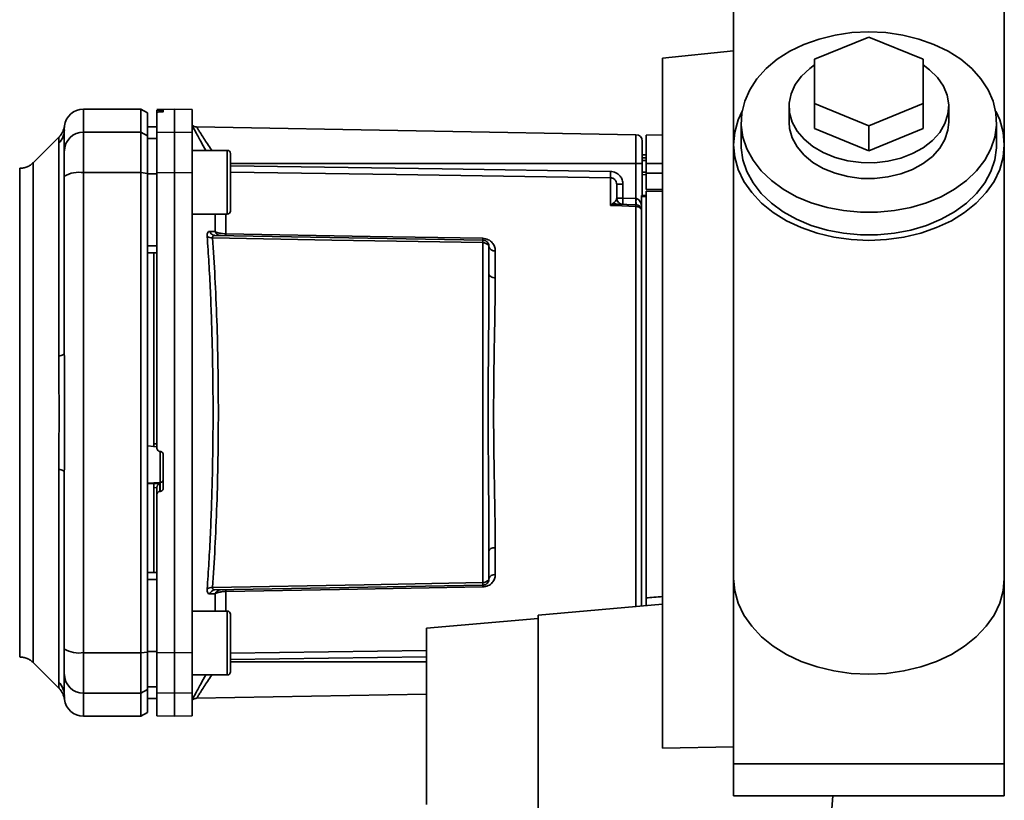
# Paper-space layout 'Blatt1' of a CAD drawing. Units: millimetres. Extents: x 0 to 5940, y 0 to 4200.
# Drawn here: x 3343 to 3497, y 2530 to 2653 of the extents above; entities that cross this region are included whole.
import ezdxf

# ---------------------------------------------------------------- set-up
doc = ezdxf.new("R2010")
doc.units = ezdxf.units.MM
doc.header["$LTSCALE"] = 10

psp = doc.layouts.new('Blatt1')

# ---------------------------------------------------------------- linework, layer by layer
at = {"color": 7, "linetype": 'Continuous', "lineweight": 35}
for p, q in [((3454.86, 2662.18), (3454.86, 2633.12)), ((3497.26, 2633.12), (3497.26, 2662.18)), ((3467.56, 2646.49), (3476.06, 2649.96)), ((3476.06, 2649.96), (3484.56, 2646.49)), ((3454.86, 2647.84), (3443.76, 2646.68)), ((3443.76, 2646.68), (3443.76, 2538.68)), ((3467.56, 2639.55), (3467.56, 2646.49)), ((3484.56, 2646.49), (3484.56, 2639.55)), ((3362.06, 2638.68), (3353.06, 2638.68)), ((3353.06, 2635.1), (3353.06, 2638.68)), ((3363.06, 2638.1), (3362.06, 2638.68)), ((3362.06, 2635.1), (3362.06, 2638.68)), ((3367.31, 2638.68), (3364.56, 2638.63)), ((3364.56, 2638.55), (3364.56, 2638.22)), ((3365.04, 2638.55), (3365.09, 2638.55)), ((3365.04, 2638.26), (3365.04, 2638.55)), ((3365.09, 2638.26), (3365.04, 2638.26)), ((3365.09, 2638.55), (3365.09, 2638.26)), ((3365.56, 2638.54), (3365.56, 2638.3)), ((3370.06, 2638.63), (3367.31, 2638.68)), ((3367.31, 2635.1), (3367.31, 2638.68)), ((3370.06, 2635.05), (3370.06, 2638.63)), ((3463.56, 2639.13), (3463.56, 2636.65)), ((3476.06, 2636.08), (3467.56, 2639.55)), ((3467.56, 2635.66), (3467.56, 2639.55)), ((3484.56, 2639.55), (3476.06, 2636.08)), ((3484.56, 2635.66), (3484.56, 2639.55)), ((3488.56, 2636.65), (3488.56, 2639.13)), ((3363.06, 2634.53), (3363.06, 2638.1)), ((3364.56, 2635.05), (3364.56, 2638.22)), ((3350.06, 2635.46), (3350.09, 2636.08)), ((3364.56, 2635.95), (3363.06, 2635.93)), ((3364.56, 2635.94), (3363.06, 2635.92)), ((3439.58, 2634.69), (3370.78, 2635.9)), ((3456.06, 2636.65), (3456.06, 2633.12)), ((3476.06, 2632.19), (3467.56, 2635.66)), ((3476.06, 2632.19), (3476.06, 2636.08)), ((3484.56, 2635.66), (3476.06, 2632.19)), ((3496.06, 2633.12), (3496.06, 2636.65)), ((3349.24, 2634.35), (3345.19, 2630.3)), ((3353.06, 2628.75), (3353.06, 2635.1)), ((3353.06, 2635.1), (3362.06, 2635.1)), ((3362.06, 2635.1), (3362.06, 2628.75)), ((3362.06, 2635.1), (3363.06, 2634.53)), ((3363.06, 2628.64), (3363.06, 2634.53)), ((3364.56, 2634.11), (3363.06, 2634.09)), ((3364.56, 2635.05), (3367.31, 2635.1)), ((3364.56, 2628.74), (3364.56, 2635.05)), ((3367.31, 2628.75), (3367.31, 2635.1)), ((3367.31, 2635.1), (3370.06, 2635.05)), ((3370.06, 2635.05), (3370.06, 2628.74)), ((3439.58, 2634.69), (3439.58, 2630.18)), ((3443.76, 2634.67), (3441.16, 2634.63)), ((3441.16, 2630.18), (3441.16, 2634.63)), ((3349.18, 2600.03), (3349.18, 2633.38)), ((3375.56, 2632.24), (3370.06, 2632.24)), ((3454.86, 2633.12), (3454.86, 2565.24)), ((3497.26, 2565.24), (3497.26, 2633.12)), ((3376.06, 2630.65), (3376.06, 2629.48)), ((3441.16, 2631.55), (3440.56, 2631.54)), ((3441.16, 2631.05), (3440.56, 2631.03)), ((3440.56, 2631.05), (3441.16, 2631.05)), ((3441.16, 2630.66), (3440.56, 2630.65)), ((3439.58, 2630.18), (3376.06, 2630.18)), ((3376.06, 2629.48), (3376.06, 2626.07)), ((3439.58, 2630.18), (3439.58, 2624.71)), ((3440.56, 2630.18), (3439.58, 2630.18)), ((3440.56, 2630.18), (3440.56, 2625.18)), ((3441.16, 2630.18), (3441.16, 2628.68)), ((3441.16, 2630.18), (3443.76, 2630.18)), ((3362.06, 2628.75), (3353.06, 2628.75)), ((3353.06, 2553.6), (3353.06, 2628.75)), ((3362.06, 2553.6), (3362.06, 2628.75)), ((3363.06, 2628.64), (3362.06, 2628.75)), ((3363.06, 2553.71), (3363.06, 2628.64)), ((3364.56, 2628.56), (3363.06, 2628.56)), ((3367.31, 2628.75), (3364.56, 2628.74)), ((3367.31, 2553.6), (3367.31, 2628.75)), ((3370.06, 2628.74), (3367.31, 2628.75)), ((3370.06, 2553.61), (3370.06, 2628.74)), ((3435.58, 2623.6), (3435.58, 2627.96)), ((3440.56, 2628.83), (3441.16, 2628.82)), ((3440.56, 2628.45), (3441.16, 2628.43)), ((3440.56, 2628.45), (3441.16, 2628.43)), ((3441.16, 2626.13), (3441.16, 2628.68)), ((3443.76, 2628.68), (3441.16, 2628.68)), ((3376.06, 2626.07), (3376.06, 2623.83)), ((3437.54, 2626.93), (3436.56, 2626.93)), ((3437.54, 2626.93), (3437.54, 2624.78)), ((3441.16, 2626.13), (3443.76, 2626.17)), ((3436.56, 2624.78), (3437.54, 2624.78)), ((3437.54, 2624.78), (3439.58, 2624.71)), ((3440.46, 2625.18), (3441.16, 2625.18)), ((3440.46, 2625.18), (3440.46, 2625)), ((3440.46, 2560.89), (3440.46, 2625)), ((3441.16, 2625), (3440.46, 2625)), ((3443.76, 2625.87), (3441.16, 2625.83)), ((3441.16, 2562.17), (3441.16, 2625.83)), ((3435.61, 2623.63), (3436.15, 2624.09)), ((3439.6, 2623.71), (3436.7, 2623.81)), ((3439.58, 2623.45), (3439.58, 2560.81)), ((3370.06, 2622.24), (3375.56, 2622.24)), ((3373.69, 2619.53), (3373.69, 2622.24)), ((3375.35, 2622.24), (3375.35, 2619.16)), ((3373.65, 2618.93), (3415.58, 2618.19)), ((3364.56, 2617.31), (3363.06, 2617.31)), ((3415.58, 2617.79), (3415.58, 2564.57)), ((3364.56, 2616.18), (3363.06, 2616.2)), ((3364.06, 2616.19), (3364.06, 2586.32)), ((3417.54, 2616.52), (3417.54, 2612.3)), ((3363.06, 2585.96), (3364.06, 2585.9)), ((3364.04, 2585.88), (3364.56, 2585.85)), ((3364.06, 2586.32), (3364.56, 2586.29)), ((3365.04, 2585.11), (3365.09, 2585.11)), ((3365.09, 2585.14), (3365.09, 2580.25)), ((3365.56, 2584.6), (3365.56, 2579.36)), ((3349.18, 2548.97), (3349.18, 2582.33)), ((3365.09, 2580.25), (3363.06, 2580.14)), ((3364.06, 2580.08), (3363.06, 2580.03)), ((3365.04, 2580.09), (3364.06, 2580.04)), ((3364.06, 2580.08), (3364.06, 2580.04)), ((3365.04, 2578.86), (3365.04, 2580.09)), ((3365.09, 2580.25), (3365.09, 2578.86)), ((3364.56, 2579.45), (3364.06, 2579.42)), ((3364.06, 2579.42), (3364.06, 2566.17)), ((3364.56, 2579.49), (3364.56, 2578.35)), ((3364.56, 2553.61), (3364.56, 2578.35)), ((3365.09, 2578.86), (3365.04, 2578.86)), ((3417.54, 2570.05), (3417.54, 2565.84)), ((3364.56, 2566.18), (3363.06, 2566.15)), ((3364.56, 2565.05), (3363.06, 2565.05)), ((3454.86, 2565.24), (3454.86, 2536.18)), ((3497.26, 2536.18), (3497.26, 2565.24)), ((3373.69, 2562.83), (3372.82, 2562.8)), ((3415.58, 2564.16), (3373.65, 2563.43)), ((3373.69, 2560.12), (3373.69, 2562.83)), ((3375.35, 2563.19), (3375.35, 2560.12)), ((3443.76, 2561.18), (3424.26, 2559.47)), ((3375.56, 2560.12), (3370.06, 2560.12)), ((3376.06, 2558.52), (3376.06, 2557.35)), ((3424.26, 2558.95), (3406.76, 2557.42)), ((3424.26, 2559.47), (3424.26, 2512.73)), ((3376.06, 2557.35), (3376.06, 2553.94)), ((3406.76, 2557.42), (3406.76, 2529.82)), ((3353.06, 2553.6), (3362.06, 2553.6)), ((3353.06, 2547.26), (3353.06, 2553.6)), ((3362.06, 2553.6), (3363.06, 2553.71)), ((3362.06, 2547.26), (3362.06, 2553.6)), ((3364.56, 2553.79), (3363.06, 2553.8)), ((3363.06, 2547.83), (3363.06, 2553.71)), ((3364.56, 2553.61), (3367.31, 2553.6)), ((3364.56, 2547.31), (3364.56, 2553.61)), ((3367.31, 2553.6), (3370.06, 2553.61)), ((3367.31, 2547.26), (3367.31, 2553.6)), ((3370.06, 2553.61), (3370.06, 2547.31)), ((3376.06, 2553.51), (3406.76, 2553.97)), ((3376.06, 2553.94), (3376.06, 2551.71)), ((3345.19, 2552.05), (3349.24, 2548)), ((3376.06, 2552.52), (3406.76, 2552.98)), ((3376.06, 2552.18), (3406.76, 2552.18)), ((3370.06, 2550.12), (3375.56, 2550.12)), ((3363.06, 2547.83), (3362.06, 2547.26)), ((3364.56, 2548.24), (3363.06, 2548.27)), ((3363.06, 2544.26), (3363.06, 2547.83)), ((3367.31, 2547.26), (3364.56, 2547.31)), ((3364.56, 2547.31), (3364.56, 2543.73)), ((3370.06, 2547.31), (3367.31, 2547.26)), ((3370.06, 2543.73), (3370.06, 2547.31)), ((3362.06, 2547.26), (3353.06, 2547.26)), ((3353.06, 2543.68), (3353.06, 2547.26)), ((3362.06, 2543.68), (3362.06, 2547.26)), ((3364.56, 2546.41), (3363.06, 2546.44)), ((3363.06, 2546.43), (3364.56, 2546.4)), ((3367.31, 2543.68), (3367.31, 2547.26)), ((3370.77, 2546.46), (3406.76, 2547.09)), ((3362.06, 2543.68), (3363.06, 2544.26)), ((3353.06, 2543.68), (3362.06, 2543.68)), ((3364.56, 2543.73), (3367.31, 2543.68)), ((3367.31, 2543.68), (3370.06, 2543.73)), ((3443.76, 2538.68), (3454.86, 2538.87)), ((3454.86, 2536.18), (3454.86, 2531.18)), ((3454.86, 2536.18), (3497.26, 2536.18)), ((3497.26, 2531.18), (3497.26, 2536.18)), ((3454.86, 2531.18), (3497.26, 2531.18)), ((3470.43, 2531.18), (3470.26, 2529.18))]:
    psp.add_line(p, q, dxfattribs=at)
at = {"color": 7, "linetype": 'Continuous', "lineweight": 35, "flags": 128}
for points in [[(3476.06, 2650.8), (3473.4, 2650.67), (3470.78, 2650.29), (3468.25, 2649.67), (3465.87, 2648.82), (3463.67, 2647.75), (3461.69, 2646.49), (3459.96, 2645.04), (3458.52, 2643.45), (3457.4, 2641.74), (3456.61, 2639.93), (3456.16, 2638.07), (3456.07, 2636.18), (3456.34, 2634.3), (3456.96, 2632.46), (3457.92, 2630.7), (3459.2, 2629.04), (3460.79, 2627.52), (3462.65, 2626.17), (3464.74, 2624.99), (3467.04, 2624.03), (3469.5, 2623.29), (3472.08, 2622.8), (3474.73, 2622.54), (3477.4, 2622.54), (3480.05, 2622.8), (3482.62, 2623.29), (3485.08, 2624.03), (3487.38, 2624.99), (3489.48, 2626.17), (3491.33, 2627.52), (3492.92, 2629.04), (3494.2, 2630.7), (3495.16, 2632.46), (3495.78, 2634.3), (3496.05, 2636.18), (3495.96, 2638.07), (3495.52, 2639.93), (3494.73, 2641.74), (3493.6, 2643.45), (3492.16, 2645.04), (3490.44, 2646.49), (3488.46, 2647.75), (3486.25, 2648.82), (3483.87, 2649.67), (3481.35, 2650.29), (3478.73, 2650.67), (3476.06, 2650.8)], [(3467.56, 2645.61), (3466.8, 2645.06), (3465.51, 2643.87), (3464.53, 2642.54), (3463.88, 2641.11), (3463.58, 2639.63), (3463.64, 2638.13), (3464.06, 2636.66), (3464.82, 2635.26), (3465.91, 2633.97), (3467.29, 2632.84), (3468.92, 2631.88), (3470.75, 2631.13), (3472.74, 2630.61), (3474.83, 2630.33), (3476.95, 2630.31), (3479.04, 2630.54), (3481.05, 2631.02), (3482.91, 2631.74), (3484.58, 2632.66), (3486.01, 2633.77), (3487.14, 2635.04), (3487.96, 2636.42), (3488.44, 2637.88), (3488.56, 2639.38), (3488.32, 2640.87), (3487.73, 2642.31), (3486.8, 2643.66), (3485.56, 2644.87), (3484.56, 2645.61)], [(3456.21, 2638.38), (3455.58, 2637), (3455.04, 2635.08), (3454.86, 2633.12), (3455.04, 2631.16), (3455.58, 2629.24), (3456.48, 2627.38), (3457.7, 2625.62), (3459.24, 2623.99), (3461.07, 2622.52), (3463.16, 2621.23), (3465.46, 2620.14), (3467.95, 2619.27), (3470.57, 2618.64), (3473.29, 2618.26), (3476.06, 2618.13), (3478.83, 2618.26), (3481.55, 2618.64), (3484.17, 2619.27), (3486.66, 2620.14), (3488.97, 2621.23), (3491.05, 2622.52), (3492.88, 2623.99), (3494.42, 2625.62), (3495.65, 2627.38), (3496.54, 2629.24), (3497.08, 2631.16), (3497.26, 2633.12), (3497.08, 2635.08), (3496.54, 2637), (3495.91, 2638.38)], [(3488.56, 2636.65), (3488.44, 2635.41), (3487.96, 2633.95), (3487.14, 2632.56), (3486.01, 2631.3), (3484.58, 2630.19), (3482.91, 2629.26), (3481.05, 2628.55), (3479.04, 2628.07), (3476.95, 2627.84), (3474.83, 2627.86), (3472.74, 2628.13), (3470.75, 2628.65), (3468.92, 2629.4), (3467.29, 2630.36), (3465.91, 2631.5), (3464.82, 2632.79), (3464.06, 2634.19), (3463.64, 2635.66), (3463.56, 2636.65)], [(3375.56, 2622.24), (3375.56, 2622.29), (3375.56, 2622.65), (3375.56, 2623.36), (3375.56, 2624.36), (3375.56, 2625.57), (3375.56, 2626.9), (3375.56, 2628.26), (3375.56, 2629.54), (3375.56, 2630.65), (3375.56, 2631.51), (3375.56, 2632.05), (3375.56, 2632.24)], [(3456.06, 2633.12), (3456.07, 2632.65), (3456.34, 2630.77), (3456.96, 2628.93), (3457.92, 2627.17), (3459.2, 2625.51), (3460.79, 2623.99), (3462.65, 2622.63), (3464.74, 2621.46), (3467.04, 2620.5), (3469.5, 2619.76), (3472.08, 2619.26), (3474.73, 2619.01), (3477.4, 2619.01), (3480.05, 2619.26), (3482.62, 2619.76), (3485.08, 2620.5), (3487.38, 2621.46), (3489.48, 2622.63), (3491.33, 2623.99), (3492.92, 2625.51), (3494.2, 2627.17), (3495.16, 2628.93), (3495.78, 2630.77), (3496.05, 2632.65), (3496.06, 2633.12)], [(3376.06, 2622.74), (3376.06, 2622.92), (3376.06, 2623.45), (3376.06, 2624.29), (3376.06, 2625.37), (3376.06, 2626.6), (3376.06, 2627.88), (3376.06, 2629.11), (3376.06, 2630.19), (3376.06, 2631.03), (3376.06, 2631.56), (3376.06, 2631.74)], [(3376.06, 2629.83), (3409.25, 2629.34), (3435.58, 2628.95)], [(3435.58, 2627.96), (3402.07, 2628.46), (3376.06, 2628.85)], [(3439.58, 2623.45), (3437.34, 2623.53), (3435.58, 2623.6)], [(3415.58, 2617.79), (3391.96, 2618.2), (3373.26, 2618.53)], [(3375.35, 2619.16), (3397.96, 2618.77), (3415.58, 2618.47)], [(3417.54, 2612.3), (3417.35, 2612.31), (3417.17, 2612.35), (3417, 2612.4), (3416.85, 2612.47), (3416.73, 2612.55), (3416.64, 2612.65), (3416.58, 2612.76), (3416.56, 2612.86)], [(3349.18, 2600.03), (3349.38, 2600.07), (3349.56, 2600.12), (3349.71, 2600.17), (3349.83, 2600.23), (3349.93, 2600.28), (3350, 2600.34), (3350.05, 2600.4), (3350.06, 2600.46)], [(3349.18, 2582.33), (3349.38, 2582.28), (3349.56, 2582.24), (3349.71, 2582.18), (3349.83, 2582.13), (3349.93, 2582.07), (3350, 2582.01), (3350.05, 2581.95), (3350.06, 2581.89)], [(3417.54, 2570.05), (3417.35, 2570.04), (3417.17, 2570.01), (3417, 2569.96), (3416.85, 2569.89), (3416.73, 2569.8), (3416.64, 2569.7), (3416.58, 2569.6), (3416.56, 2569.49)], [(3373.26, 2563.82), (3397.03, 2564.24), (3415.58, 2564.57)], [(3454.86, 2565.24), (3455.04, 2563.28), (3455.58, 2561.36), (3456.48, 2559.5), (3457.7, 2557.74), (3459.24, 2556.11), (3461.07, 2554.64), (3463.16, 2553.34), (3465.46, 2552.25), (3467.95, 2551.39), (3470.57, 2550.76), (3473.29, 2550.37), (3476.06, 2550.25), (3478.83, 2550.37), (3481.55, 2550.76), (3484.17, 2551.39), (3486.66, 2552.25), (3488.97, 2553.34), (3491.05, 2554.64), (3492.88, 2556.11), (3494.42, 2557.74), (3495.65, 2559.5), (3496.54, 2561.36), (3497.08, 2563.28), (3497.26, 2565.24)], [(3454.86, 2565.24), (3455.04, 2563.28), (3455.58, 2561.36), (3456.48, 2559.5), (3457.7, 2557.74), (3459.24, 2556.11), (3461.07, 2554.64), (3463.16, 2553.34), (3465.46, 2552.25), (3467.95, 2551.39), (3470.57, 2550.76), (3473.29, 2550.37), (3476.06, 2550.25), (3478.83, 2550.37), (3481.55, 2550.76), (3484.17, 2551.39), (3486.66, 2552.25), (3488.97, 2553.34), (3491.05, 2554.64), (3492.88, 2556.11), (3494.42, 2557.74), (3495.65, 2559.5), (3496.54, 2561.36), (3497.08, 2563.28), (3497.26, 2565.24)], [(3415.58, 2563.89), (3393.13, 2563.5), (3375.35, 2563.19)], [(3375.56, 2550.12), (3375.56, 2550.16), (3375.56, 2550.53), (3375.56, 2551.24), (3375.56, 2552.23), (3375.56, 2553.44), (3375.56, 2554.77), (3375.56, 2556.13), (3375.56, 2557.42), (3375.56, 2558.53), (3375.56, 2559.39), (3375.56, 2559.93), (3375.56, 2560.12)], [(3376.06, 2550.62), (3376.06, 2550.8), (3376.06, 2551.33), (3376.06, 2552.17), (3376.06, 2553.25), (3376.06, 2554.47), (3376.06, 2555.76), (3376.06, 2556.98), (3376.06, 2558.06), (3376.06, 2558.9), (3376.06, 2559.43), (3376.06, 2559.62)]]:
    psp.add_lwpolyline(points, dxfattribs=at)
at = {"color": 7, "linetype": 'Continuous', "lineweight": 35}
for centre, radius, start, end in [((3353.06, 2635.68), 3, 90, 172.3872), ((3347.16, 2635.46), 2.91, 314.2319, 359.89), ((3370.79, 2636.9), 1, 223.0265, 269), ((3353.04, 2632.12), 2.97, 89.4841, 179.4747), ((3439.56, 2633.69), 1, 0, 89), ((3375.56, 2631.74), 0.5, 360, 90), ((3352.34, 2624.36), 4.45, 80.655, 120.7423), ((3455.04, 2628.45), 19.47, 178.5446, 181.4554), ((3437.56, 2624.78), 1, 180, 268), ((3451.86, 2624.03), 14.34, 177.0022, 180.9975), ((3453.9, 2623.96), 14.34, 177.0022, 180.9975), ((3446.77, 2624.21), 7.19, 176.0129, 183.9871), ((3435.95, 2624.42), 0.86, 246.397, 248.4198), ((3439.59, 2622.43), 1.02, 31.2247, 90.6508), ((3375.56, 2622.74), 0.5, 270, 0), ((3373.16, 2619.72), 1.19, 232.3422, 274.9748), ((3374.56, 2619.83), 0.92, 199.1319, 267.6772), ((3380.87, 2619.03), 5.52, 178.6104, 181.3896), ((3421.19, 2618.33), 5.61, 178.6078, 181.3922), ((3417.42, 2617.39), 0.881, 192.8728, 278.0888), ((3365.07, 2580.74), 0.493, 272.2153, 359.2982), ((3417.42, 2564.96), 0.881, 81.9112, 167.1272), ((3373.16, 2562.64), 1.19, 85.0252, 127.6578), ((3373.69, 2562.51), 0.916, 92.4582, 161.8632), ((3374.56, 2562.52), 0.92, 92.3228, 160.8681), ((3380.87, 2563.32), 5.52, 178.6104, 181.3896), ((3421.19, 2564.02), 5.61, 178.6078, 181.3922), ((3375.56, 2559.62), 0.5, 360, 90), ((3352.34, 2558), 4.45, 239.2577, 279.345), ((3375.56, 2550.62), 0.5, 270, 0), ((3347.16, 2546.89), 2.91, 0.11, 45.7681), ((3353.04, 2550.23), 2.97, 180.5253, 270.5159), ((3347.11, 2545.88), 3, 7.6201, 45), ((3353.06, 2546.68), 3, 187.597, 270)]:
    psp.add_arc(centre, radius, start, end, dxfattribs=at)
for points, knots in [([(3365.04, 2638.55), (3364.98, 2638.54), (3364.87, 2638.54), (3364.72, 2638.54), (3364.62, 2638.55), (3364.57, 2638.55), (3364.56, 2638.55), (3364.56, 2638.55)], [0, 0, 0, 0, 0.22025, 0.440458, 0.661779, 0.884872, 1, 1, 1, 1]), ([(3365.04, 2638.26), (3364.98, 2638.25), (3364.87, 2638.25), (3364.73, 2638.24), (3364.62, 2638.23), (3364.57, 2638.22), (3364.56, 2638.22), (3364.56, 2638.22)], [0, 0, 0, 0, 0.218281, 0.436524, 0.655929, 0.878089, 1, 1, 1, 1]), ([(3365.09, 2638.55), (3365.14, 2638.55), (3365.26, 2638.55), (3365.4, 2638.55), (3365.51, 2638.55), (3365.56, 2638.54), (3365.56, 2638.54), (3365.56, 2638.54)], [0, 0, 0, 0, 0.220312, 0.440581, 0.661976, 0.885105, 1, 1, 1, 1]), ([(3365.56, 2638.3), (3365.56, 2638.29), (3365.55, 2638.29), (3365.46, 2638.27), (3365.33, 2638.27), (3365.2, 2638.26), (3365.11, 2638.26), (3365.09, 2638.26)], [0, 0, 0, 0, 0.225668, 0.451403, 0.675272, 0.896057, 1, 1, 1, 1]), ([(3350.09, 2636.08), (3350.02, 2635.75), (3349.88, 2635.11), (3349.45, 2634.6), (3349.24, 2634.35)], [0, 0, 0, 0, 0.499986, 1, 1, 1, 1]), ([(3350.06, 2635.46), (3350.06, 2635.11), (3350.06, 2634.48), (3350.06, 2632.86), (3350.06, 2632.15)], [0, 0, 0, 0, 0.559975, 1, 1, 1, 1]), ([(3370.06, 2636.15), (3370.21, 2635.87), (3370.51, 2635.31), (3371.31, 2633.84), (3371.96, 2632.73), (3372.24, 2632.24)], [0, 0, 0, 0, 0.360454, 0.722528, 1, 1, 1, 1]), ([(3370.78, 2635.9), (3370.79, 2635.87), (3370.82, 2635.82), (3371.06, 2635.45), (3371.42, 2634.87), (3372.06, 2633.88), (3372.67, 2632.94), (3373.14, 2632.26), (3373.16, 2632.24)], [0, 0, 0, 0, 0.160485, 0.325134, 0.48473, 0.65505, 0.989379, 1, 1, 1, 1]), ([(3349.18, 2633.38), (3349.19, 2633.55), (3349.19, 2633.93), (3349.23, 2634.28), (3349.23, 2634.33), (3349.24, 2634.35)], [0, 0, 0, 0, 0.297689, 0.676189, 1, 1, 1, 1]), ([(3350.06, 2628.18), (3350.06, 2628.71), (3350.06, 2629.8), (3350.06, 2631.38), (3350.06, 2631.86), (3350.06, 2632.15)], [0, 0, 0, 0, 0.2781543, 0.5705209, 1, 1, 1, 1]), ([(3345.19, 2630.31), (3345.05, 2630.18), (3344.75, 2629.91), (3344.22, 2629.64), (3343.66, 2629.46), (3343.26, 2629.44), (3343.07, 2629.43)], [0, 0, 0, 0, 0.247575, 0.5, 0.752425, 1, 1, 1, 1]), ([(3343.07, 2552.93), (3343.07, 2552.99), (3343.07, 2553.12), (3343.07, 2554.13), (3343.07, 2555.74), (3343.07, 2557.96), (3343.07, 2560.74), (3343.07, 2564.05), (3343.07, 2567.83), (3343.07, 2572), (3343.07, 2576.5), (3343.07, 2581.25), (3343.07, 2586.17), (3343.07, 2591.18), (3343.07, 2596.18), (3343.07, 2601.11), (3343.07, 2605.86), (3343.07, 2610.36), (3343.07, 2614.53), (3343.07, 2618.3), (3343.07, 2621.61), (3343.07, 2624.4), (3343.07, 2626.62), (3343.07, 2628.22), (3343.07, 2629.24), (3343.07, 2629.36), (3343.07, 2629.43)], [0, 0, 0, 0, 0.041667, 0.083334, 0.125, 0.166667, 0.208334, 0.250001, 0.291668, 0.333334, 0.375001, 0.416668, 0.458335, 0.500002, 0.541668, 0.583335, 0.625002, 0.666669, 0.708336, 0.750002, 0.791669, 0.833336, 0.875003, 0.916669, 0.958336, 1, 1, 1, 1]), ([(3350.06, 2600.46), (3350.06, 2605.67), (3350.06, 2614.97), (3350.06, 2624.15), (3350.06, 2628.18)], [0, 0, 0, 0, 0.559986, 1, 1, 1, 1]), ([(3363.06, 2628.56), (3363.06, 2626.46), (3363.06, 2622.73), (3363.06, 2618.96), (3363.06, 2617.31)], [0, 0, 0, 0, 0.559996, 1, 1, 1, 1]), ([(3364.56, 2628.74), (3364.56, 2624.77), (3364.56, 2616.81), (3364.56, 2605.59), (3364.56, 2595.18), (3364.56, 2588.8), (3364.56, 2585.61)], [0, 0, 0, 0, 0.278926, 0.558953, 0.779423, 1, 1, 1, 1]), ([(3435.58, 2628.95), (3435.87, 2628.9), (3436.45, 2628.82), (3437.1, 2628.28), (3437.48, 2627.62), (3437.52, 2627.16), (3437.54, 2626.93)], [0, 0, 0, 0, 0.279499, 0.559094, 0.779484, 1, 1, 1, 1]), ([(3436.56, 2626.93), (3436.55, 2627.06), (3436.52, 2627.33), (3436.33, 2627.61), (3436.13, 2627.79), (3435.96, 2627.88), (3435.77, 2627.94), (3435.64, 2627.95), (3435.58, 2627.96)], [0, 0, 0, 0, 0.2535291, 0.5041045, 0.6313261, 0.7561527, 0.8789228, 1, 1, 1, 1]), ([(3436.56, 2624.78), (3436.56, 2625.3), (3436.56, 2626.23), (3436.56, 2626.72), (3436.56, 2626.93)], [0, 0, 0, 0, 0.559938, 1, 1, 1, 1]), ([(3436.15, 2624.09), (3436.24, 2624.16), (3436.44, 2624.31), (3436.54, 2624.55), (3436.55, 2624.7), (3436.56, 2624.78)], [0, 0, 0, 0, 0.290827, 0.63693, 1, 1, 1, 1]), ([(3439.6, 2624.71), (3439.59, 2624.71), (3439.59, 2624.71), (3439.58, 2624.71), (3439.58, 2624.71)], [0, 0, 0, 0, 0.559999, 1, 1, 1, 1]), ([(3439.6, 2624.71), (3439.65, 2624.7), (3439.75, 2624.68), (3439.96, 2624.57), (3440.27, 2624.22), (3440.38, 2623.85), (3440.46, 2623.58)], [0, 0, 0, 0, 0.095276, 0.201226, 0.438203, 1, 1, 1, 1]), ([(3435.58, 2623.6), (3435.58, 2623.6), (3435.59, 2623.61), (3435.6, 2623.62), (3435.61, 2623.63)], [0, 0, 0, 0, 0.5600025, 1, 1, 1, 1]), ([(3435.64, 2623.62), (3435.63, 2623.61), (3435.61, 2623.61), (3435.59, 2623.6), (3435.58, 2623.6), (3435.58, 2623.6)], [0, 0, 0, 0, 0.501038, 0.938166, 1, 1, 1, 1]), ([(3436.7, 2623.81), (3436.53, 2623.81), (3436.3, 2623.8), (3435.94, 2623.72), (3435.76, 2623.66), (3435.64, 2623.62)], [0, 0, 0, 0, 0.495575, 0.669863, 1, 1, 1, 1]), ([(3439.6, 2623.71), (3439.59, 2623.7), (3439.59, 2623.68), (3439.58, 2623.53), (3439.58, 2623.45)], [0, 0, 0, 0, 0.5000402, 1, 1, 1, 1]), ([(3372.43, 2618.78), (3372.43, 2618.9), (3372.42, 2619.14), (3372.5, 2619.38), (3372.63, 2619.54), (3372.75, 2619.55), (3372.82, 2619.56)], [0, 0, 0, 0, 0.249051, 0.49859, 0.748708, 1, 1, 1, 1]), ([(3372.43, 2563.58), (3372.52, 2564.96), (3372.71, 2567.69), (3372.94, 2572.09), (3373.12, 2576.66), (3373.25, 2581.4), (3373.33, 2586.27), (3373.36, 2591.18), (3373.33, 2596.08), (3373.25, 2600.95), (3373.12, 2605.69), (3372.94, 2610.26), (3372.71, 2614.66), (3372.52, 2617.39), (3372.43, 2618.78)], [0, 0, 0, 0, 0.085425, 0.168688, 0.25, 0.334017, 0.417269, 0.499972, 0.582666, 0.665919, 0.749945, 0.831272, 0.914553, 1, 1, 1, 1]), ([(3372.82, 2619.56), (3372.98, 2619.55), (3373.27, 2619.54), (3373.56, 2619.53), (3373.69, 2619.53)], [0, 0, 0, 0, 0.564111, 1, 1, 1, 1]), ([(3372.82, 2619.56), (3372.86, 2619.47), (3372.93, 2619.29), (3373.14, 2619.09), (3373.38, 2618.96), (3373.56, 2618.94), (3373.65, 2618.93)], [0, 0, 0, 0, 0.244516, 0.5, 0.755484, 1, 1, 1, 1]), ([(3373.65, 2618.93), (3373.59, 2618.92), (3373.47, 2618.92), (3373.33, 2618.84), (3373.25, 2618.72), (3373.26, 2618.59), (3373.26, 2618.53)], [0, 0, 0, 0, 0.275768, 0.531502, 0.769673, 1, 1, 1, 1]), ([(3373.26, 2563.82), (3373.4, 2565.85), (3373.67, 2569.9), (3373.96, 2576.71), (3374.14, 2583.84), (3374.2, 2591.18), (3374.14, 2598.51), (3373.96, 2605.64), (3373.67, 2612.46), (3373.4, 2616.51), (3373.26, 2618.53)], [0, 0, 0, 0, 0.124987, 0.249965, 0.374969, 0.499972, 0.624975, 0.749981, 0.874987, 1, 1, 1, 1]), ([(3373.69, 2619.53), (3373.78, 2619.48), (3373.95, 2619.39), (3374.34, 2619.28), (3374.81, 2619.19), (3375.17, 2619.17), (3375.35, 2619.16)], [0, 0, 0, 0, 0.249235, 0.470949, 0.742045, 1, 1, 1, 1]), ([(3415.58, 2618.47), (3415.73, 2618.46), (3416.04, 2618.43), (3416.45, 2618.27), (3416.8, 2618.05), (3417.17, 2617.7), (3417.48, 2617.19), (3417.52, 2616.74), (3417.54, 2616.52)], [0, 0, 0, 0, 0.12367, 0.253174, 0.374159, 0.504042, 0.752317, 1, 1, 1, 1]), ([(3415.58, 2618.19), (3415.58, 2618.19), (3415.58, 2618.18), (3415.58, 2618.09), (3415.58, 2617.97), (3415.58, 2617.85), (3415.58, 2617.79)], [0, 0, 0, 0, 0.2507628, 0.5017414, 0.7505288, 1, 1, 1, 1]), ([(3415.58, 2618.19), (3415.63, 2618.19), (3415.76, 2618.18), (3415.96, 2618.12), (3416.15, 2618.01), (3416.32, 2617.86), (3416.44, 2617.69), (3416.52, 2617.51), (3416.56, 2617.34), (3416.56, 2617.24), (3416.56, 2617.19)], [0, 0, 0, 0, 0.103556, 0.243246, 0.382817, 0.528184, 0.667826, 0.781465, 0.895624, 1, 1, 1, 1]), ([(3416.56, 2617.19), (3416.56, 2617.2), (3416.56, 2617.21), (3416.52, 2617.28), (3416.44, 2617.38), (3416.33, 2617.48), (3416.17, 2617.6), (3415.98, 2617.7), (3415.77, 2617.77), (3415.64, 2617.78), (3415.58, 2617.79)], [0, 0, 0, 0, 0.101926, 0.214198, 0.325969, 0.462422, 0.577471, 0.74729, 0.889688, 1, 1, 1, 1]), ([(3416.56, 2612.86), (3416.56, 2613.69), (3416.56, 2615.18), (3416.56, 2616.58), (3416.56, 2617.19)], [0, 0, 0, 0, 0.5599831, 1, 1, 1, 1]), ([(3416.56, 2612.86), (3416.56, 2611.2), (3416.55, 2607.88), (3416.5, 2603.03), (3416.46, 2598.68), (3416.44, 2594.91), (3416.43, 2590.55), (3416.45, 2585.51), (3416.49, 2579.92), (3416.55, 2574.48), (3416.56, 2571.15), (3416.56, 2569.49)], [0, 0, 0, 0, 0.1254489, 0.2505008, 0.3358668, 0.4190621, 0.500034, 0.6222978, 0.7494992, 0.8745511, 1, 1, 1, 1]), ([(3417.54, 2612.3), (3417.54, 2611.75), (3417.54, 2610.5), (3417.51, 2608.29), (3417.47, 2605.49), (3417.41, 2602.57), (3417.36, 2599.79), (3417.33, 2597.42), (3417.31, 2595.2), (3417.29, 2593.13), (3417.28, 2591.03), (3417.29, 2588.73), (3417.32, 2586.09), (3417.35, 2583.17), (3417.4, 2580.52), (3417.44, 2578.35), (3417.47, 2576.86), (3417.49, 2575.75), (3417.5, 2574.78), (3417.52, 2573.82), (3417.53, 2572.78), (3417.54, 2571.81), (3417.54, 2570.91), (3417.54, 2570.33), (3417.54, 2570.05)], [0, 0, 0, 0, 0.0440577, 0.1004093, 0.1690537, 0.2499889, 0.3077298, 0.3615977, 0.4115924, 0.457714, 0.4999626, 0.5522948, 0.6114055, 0.6772927, 0.7499556, 0.7945886, 0.8303071, 0.8571051, 0.874982, 0.9025554, 0.9288468, 0.9538513, 0.9775689, 1, 1, 1, 1]), ([(3349.18, 2582.33), (3349.19, 2583.2), (3349.19, 2585.17), (3349.23, 2588.13), (3349.24, 2590.8), (3349.23, 2592.92), (3349.22, 2594.81), (3349.2, 2596.61), (3349.19, 2598.41), (3349.18, 2599.46), (3349.18, 2600.03)], [0, 0, 0, 0, 0.148835, 0.338072, 0.499967, 0.598236, 0.694832, 0.819278, 0.902621, 1, 1, 1, 1]), ([(3364.06, 2586.32), (3364.06, 2586.26), (3364.06, 2586.15), (3364.06, 2586.01), (3364.06, 2585.92), (3364.06, 2585.87), (3364.06, 2585.87), (3364.06, 2585.87)], [0, 0, 0, 0, 0.247639, 0.495295, 0.742616, 0.989586, 1, 1, 1, 1]), ([(3365.04, 2585.11), (3364.98, 2585.12), (3364.87, 2585.13), (3364.72, 2585.23), (3364.62, 2585.36), (3364.57, 2585.5), (3364.56, 2585.58), (3364.56, 2585.61)], [0, 0, 0, 0, 0.2202503, 0.4404584, 0.6617795, 0.8848725, 1, 1, 1, 1]), ([(3365.09, 2585.11), (3365.14, 2585.1), (3365.26, 2585.08), (3365.4, 2584.99), (3365.51, 2584.85), (3365.56, 2584.72), (3365.56, 2584.63), (3365.56, 2584.6)], [0, 0, 0, 0, 0.2203119, 0.440581, 0.6619763, 0.885105, 1, 1, 1, 1]), ([(3350.06, 2581.89), (3350.06, 2576.69), (3350.06, 2567.39), (3350.06, 2558.21), (3350.06, 2554.17)], [0, 0, 0, 0, 0.559975, 1, 1, 1, 1]), ([(3364.06, 2579.42), (3364.06, 2579.48), (3364.06, 2579.59), (3364.06, 2579.76), (3364.06, 2579.9), (3364.06, 2580), (3364.06, 2580.03), (3364.06, 2580.04)], [0, 0, 0, 0, 0.209045, 0.418098, 0.626922, 0.83545, 1, 1, 1, 1]), ([(3365.04, 2580.09), (3364.99, 2580.07), (3364.89, 2580.04), (3364.75, 2579.93), (3364.65, 2579.8), (3364.6, 2579.7), (3364.57, 2579.59), (3364.56, 2579.53), (3364.56, 2579.49)], [0, 0, 0, 0, 0.215941, 0.497611, 0.646904, 0.778848, 0.89554, 1, 1, 1, 1]), ([(3365.04, 2578.86), (3364.98, 2578.85), (3364.87, 2578.83), (3364.73, 2578.74), (3364.62, 2578.61), (3364.57, 2578.47), (3364.56, 2578.38), (3364.56, 2578.35)], [0, 0, 0, 0, 0.2182813, 0.4365239, 0.6559285, 0.8780886, 1, 1, 1, 1]), ([(3365.56, 2579.36), (3365.56, 2579.3), (3365.55, 2579.19), (3365.46, 2579.04), (3365.33, 2578.92), (3365.2, 2578.87), (3365.11, 2578.86), (3365.09, 2578.86)], [0, 0, 0, 0, 0.225668, 0.451403, 0.675272, 0.896057, 1, 1, 1, 1]), ([(3416.56, 2569.49), (3416.56, 2568.66), (3416.56, 2567.18), (3416.56, 2565.78), (3416.56, 2565.16)], [0, 0, 0, 0, 0.559949, 1, 1, 1, 1]), ([(3417.54, 2565.84), (3417.52, 2565.61), (3417.48, 2565.17), (3417.17, 2564.65), (3416.8, 2564.3), (3416.45, 2564.09), (3416.04, 2563.93), (3415.73, 2563.9), (3415.58, 2563.89)], [0, 0, 0, 0, 0.247706, 0.496048, 0.625521, 0.746805, 0.876246, 1, 1, 1, 1]), ([(3363.06, 2565.05), (3363.06, 2562.94), (3363.06, 2559.18), (3363.06, 2555.44), (3363.06, 2553.8)], [0, 0, 0, 0, 0.559996, 1, 1, 1, 1]), ([(3415.58, 2564.57), (3415.63, 2564.57), (3415.76, 2564.58), (3415.96, 2564.65), (3416.15, 2564.74), (3416.32, 2564.86), (3416.44, 2564.97), (3416.52, 2565.07), (3416.56, 2565.15), (3416.56, 2565.16), (3416.56, 2565.16)], [0, 0, 0, 0, 0.103663, 0.243096, 0.388788, 0.528877, 0.669181, 0.782801, 0.89666, 1, 1, 1, 1]), ([(3415.58, 2564.16), (3415.64, 2564.16), (3415.78, 2564.17), (3415.98, 2564.24), (3416.17, 2564.36), (3416.33, 2564.5), (3416.44, 2564.67), (3416.52, 2564.85), (3416.56, 2565.01), (3416.56, 2565.11), (3416.56, 2565.16)], [0, 0, 0, 0, 0.112956, 0.262477, 0.402037, 0.535553, 0.671191, 0.783065, 0.896389, 1, 1, 1, 1]), ([(3415.58, 2564.16), (3415.58, 2564.17), (3415.58, 2564.18), (3415.58, 2564.26), (3415.58, 2564.39), (3415.58, 2564.51), (3415.58, 2564.57)], [0, 0, 0, 0, 0.249472, 0.498259, 0.749237, 1, 1, 1, 1]), ([(3372.82, 2562.8), (3372.75, 2562.81), (3372.63, 2562.82), (3372.5, 2562.97), (3372.42, 2563.22), (3372.43, 2563.46), (3372.43, 2563.58)], [0, 0, 0, 0, 0.2512918, 0.5014095, 0.7509492, 1, 1, 1, 1]), ([(3373.26, 2563.82), (3373.26, 2563.76), (3373.25, 2563.64), (3373.33, 2563.51), (3373.47, 2563.44), (3373.59, 2563.43), (3373.65, 2563.43)], [0, 0, 0, 0, 0.230327, 0.468498, 0.724232, 1, 1, 1, 1]), ([(3375.35, 2563.19), (3375.17, 2563.18), (3374.81, 2563.17), (3374.34, 2563.08), (3373.96, 2562.97), (3373.78, 2562.87), (3373.69, 2562.83)], [0, 0, 0, 0, 0.257803, 0.528833, 0.750591, 1, 1, 1, 1]), ([(3443.76, 2562.39), (3443.31, 2562.35), (3442.44, 2562.28), (3441.57, 2562.21), (3441.16, 2562.17)], [0, 0, 0, 0, 0.5261575, 1, 1, 1, 1]), ([(3441.16, 2560.95), (3441.16, 2561.04), (3441.16, 2561.22), (3441.16, 2561.55), (3441.16, 2561.87), (3441.16, 2562.07), (3441.16, 2562.16), (3441.16, 2562.17)], [0, 0, 0, 0, 0.2109641, 0.4611034, 0.7131788, 0.967943, 1, 1, 1, 1]), ([(3350.06, 2550.21), (3350.06, 2550.36), (3350.06, 2550.68), (3350.06, 2551.99), (3350.06, 2553.36), (3350.06, 2554.17)], [0, 0, 0, 0, 0.2781543, 0.5705209, 1, 1, 1, 1]), ([(3343.07, 2552.93), (3343.26, 2552.92), (3343.66, 2552.89), (3344.22, 2552.72), (3344.75, 2552.44), (3345.05, 2552.18), (3345.19, 2552.05)], [0, 0, 0, 0, 0.247575, 0.5, 0.752425, 1, 1, 1, 1]), ([(3349.24, 2548), (3349.24, 2548.01), (3349.23, 2548.03), (3349.22, 2548.16), (3349.2, 2548.37), (3349.19, 2548.65), (3349.18, 2548.86), (3349.18, 2548.97)], [0, 0, 0, 0, 0.196619, 0.390202, 0.640526, 0.805303, 1, 1, 1, 1]), ([(3350.06, 2546.9), (3350.06, 2547.25), (3350.06, 2547.88), (3350.06, 2549.49), (3350.06, 2550.21)], [0, 0, 0, 0, 0.559986, 1, 1, 1, 1]), ([(3370.06, 2546.21), (3370.21, 2546.49), (3370.51, 2547.04), (3371.31, 2548.51), (3371.96, 2549.63), (3372.24, 2550.12)], [0, 0, 0, 0, 0.3604854, 0.7226846, 1, 1, 1, 1]), ([(3370.78, 2546.46), (3370.78, 2546.46), (3370.75, 2546.42), (3370.84, 2546.56), (3371.05, 2546.9), (3371.42, 2547.48), (3372.06, 2548.47), (3372.67, 2549.41), (3373.14, 2550.09), (3373.16, 2550.12)], [0, 0, 0, 0, 0.000169, 0.160688, 0.325252, 0.484877, 0.655151, 0.989295, 1, 1, 1, 1]), ([(3350.09, 2546.28), (3350.08, 2546.31), (3350.08, 2546.37), (3350.07, 2546.72), (3350.06, 2546.9)], [0, 0, 0, 0, 0.501004, 1, 1, 1, 1]), ([(3370.07, 2546.15), (3370.08, 2546.16), (3370.14, 2546.23), (3370.3, 2546.34), (3370.53, 2546.44), (3370.69, 2546.45), (3370.78, 2546.46)], [0, 0, 0, 0, 0.050935, 0.370577, 0.690224, 1, 1, 1, 1])]:
    psp.add_open_spline(points, degree=3, knots=knots, dxfattribs=at)
for points in [[(3440.56, 2633.69), (3440.56, 2633.64), (3440.56, 2633.54), (3440.56, 2632.72), (3440.56, 2631.56), (3440.56, 2630.64), (3440.56, 2630.18)], [(3345.19, 2552.05), (3345.19, 2552.11), (3345.19, 2552.24), (3345.19, 2553.28), (3345.19, 2554.92), (3345.19, 2557.19), (3345.19, 2560.05), (3345.19, 2563.43), (3345.19, 2567.29), (3345.19, 2571.56), (3345.19, 2576.16), (3345.19, 2581.02), (3345.19, 2586.06), (3345.19, 2591.18), (3345.19, 2596.3), (3345.19, 2601.33), (3345.19, 2606.19), (3345.19, 2610.8), (3345.19, 2615.07), (3345.19, 2618.92), (3345.19, 2622.31), (3345.19, 2625.16), (3345.19, 2627.43), (3345.19, 2629.07), (3345.19, 2630.11), (3345.19, 2630.24), (3345.19, 2630.31)], [(3436.15, 2624.09), (3436.23, 2624.01), (3436.39, 2623.86), (3436.59, 2623.83), (3436.7, 2623.81)], [(3439.6, 2623.71), (3439.69, 2623.7), (3439.87, 2623.68), (3440.11, 2623.56), (3440.32, 2623.38), (3440.42, 2623.23), (3440.46, 2623.15)], [(3350.06, 2581.89), (3350.08, 2584.99), (3350.1, 2591.18), (3350.08, 2597.37), (3350.06, 2600.46)]]:
    psp.add_open_spline(points, degree=3, dxfattribs=at)

doc.saveas('drawing.dxf')
